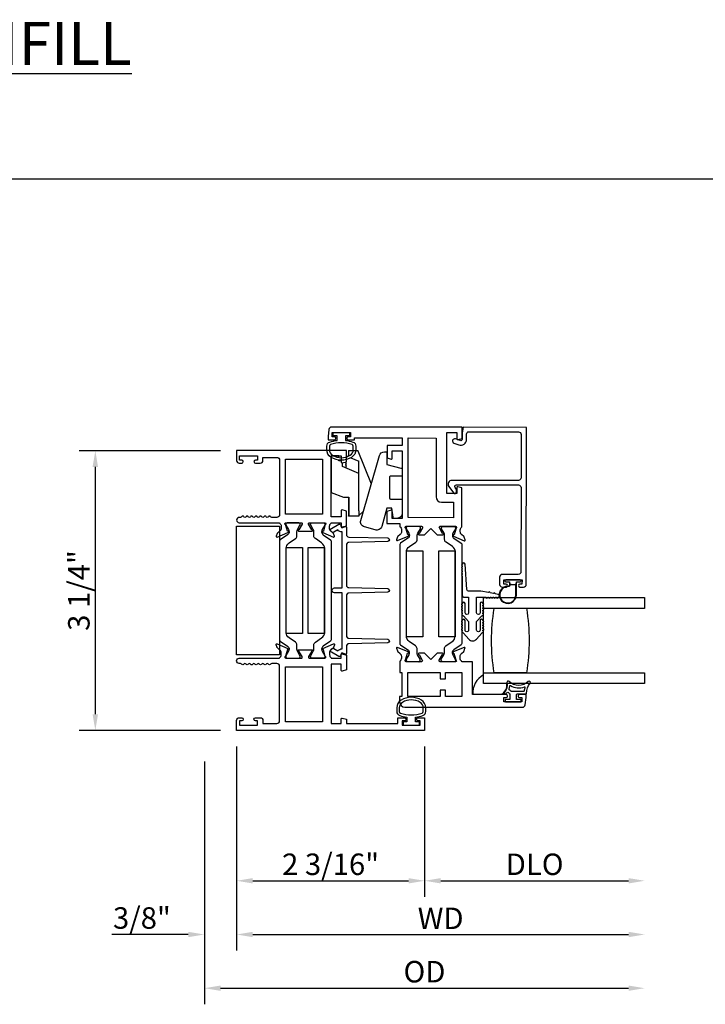
# Model space of a CAD drawing. Units: inches. Extents: x 535.7 to 626.8, y -52 to 5.9.
# Drawn here: x 604.7 to 612.7, y -23.3 to -11.8 of the extents above; entities that cross this region are included whole.
import ezdxf

# ---------------------------------------------------------------- set-up
doc = ezdxf.new("R2010")
doc.units = ezdxf.units.IN
doc.header["$MEASUREMENT"] = 0
doc.layers.get('0').update_dxf_attribs({"color": 4})
doc.layers.add('DIME', color=2, linetype='Continuous')
doc.layers.add('TEXT', color=3, linetype='Continuous')
doc.styles.get("Standard").update_dxf_attribs({"font": 'arial.ttf'})
doc.dimstyles.new('EXT_ON-OFF', dxfattribs={"dimscale": 2, "dimtxt": 0.125, "dimasz": 0.09375, "dimexe": 0.09375, "dimexo": 0.09375, "dimgap": 0.03125, "dimtad": 3, "dimdec": 5, "dimzin": 3, "dimdsep": 46, "dimlunit": 4, "dimtxsty": 'Standard', "dimcen": 0, "dimse2": 1, "dimazin": 0, "dimtfac": 1, "dimtdec": 5, "dimtofl": 0, "dimtmove": 0, "dimatfit": 0, "dimfxl": 1, "dimfrac": 2, "dimtolj": 1, "dimtzin": 3, "dimarcsym": 0})
doc.dimstyles.new('EXT_ON-ON', dxfattribs={"dimscale": 2, "dimtxt": 0.125, "dimasz": 0.09375, "dimexe": 0.09375, "dimexo": 0.09375, "dimgap": 0.03125, "dimtad": 3, "dimdec": 5, "dimzin": 3, "dimdsep": 46, "dimlunit": 4, "dimtxsty": 'Standard', "dimcen": 0, "dimazin": 0, "dimtfac": 1, "dimtdec": 5, "dimtofl": 0, "dimtmove": 0, "dimatfit": 0, "dimfxl": 1, "dimfrac": 2, "dimtolj": 1, "dimtzin": 3, "dimarcsym": 0})

# ---------------------------------------------------------------- blocks, each defined once
blk = doc.blocks.new('*D111')
at = {"layer": 'DIME', "color": 0, "lineweight": -2, "transparency": 16777216}
for p, q in [((607.05, -16.833), (605.405, -16.833)), ((605.593, -19.9), (605.593, -17.021)), ((607.05, -20.088), (605.405, -20.088))]:
    blk.add_line(p, q, dxfattribs=at)
at = {"layer": 'DIME', "color": 0, "transparency": 16777216}
for points in [[(605.561, -17.021), (605.624, -17.021), (605.593, -16.833)], [(605.561, -19.9), (605.624, -19.9), (605.593, -20.088)]]:
    blk.add_solid(points, dxfattribs=at)
at = {"layer": 'DIME', "color": 0, "transparency": 16777216, "insert": (605.401, -18.46), "char_height": 0.25, "attachment_point": 5, "rotation": 90}
blk.add_mtext('\\A1;3 1/4"', dxfattribs=at)
blk = doc.blocks.new('*D100')
at = {"layer": 'DIME', "color": 0, "lineweight": -2, "transparency": 16777216}
for p, q in [((607.237, -20.275), (607.237, -22.025)), ((609.425, -20.275), (609.425, -22.025)), ((607.425, -21.838), (609.238, -21.838))]:
    blk.add_line(p, q, dxfattribs=at)
at = {"layer": 'DIME', "color": 0, "transparency": 16777216}
for points in [[(607.425, -21.807), (607.425, -21.869), (607.237, -21.838)], [(609.238, -21.807), (609.238, -21.869), (609.425, -21.838)]]:
    blk.add_solid(points, dxfattribs=at)
at = {"layer": 'DIME', "color": 0, "transparency": 16777216, "insert": (608.331, -21.646), "char_height": 0.25, "attachment_point": 5}
blk.add_mtext('\\A1;2 3/16"', dxfattribs=at)
blk = doc.blocks.new('*D101')
at = {"layer": 'DIME', "color": 0, "lineweight": -2, "transparency": 16777216}
for p, q in [((607.237, -20.275), (607.237, -22.65)), ((606.862, -20.45), (606.862, -22.65)), ((606.675, -22.463), (605.784, -22.463)), ((607.425, -22.463), (607.612, -22.463))]:
    blk.add_line(p, q, dxfattribs=at)
at = {"layer": 'DIME', "color": 0, "transparency": 16777216}
for points in [[(606.675, -22.432), (606.675, -22.494), (606.862, -22.463)], [(607.425, -22.432), (607.425, -22.494), (607.237, -22.463)]]:
    blk.add_solid(points, dxfattribs=at)
at = {"layer": 'DIME', "color": 0, "transparency": 16777216, "insert": (606.135, -22.271), "char_height": 0.25, "attachment_point": 5}
blk.add_mtext('\\A1;3/8"', dxfattribs=at)
blk = doc.blocks.new('*D102')
at = {"layer": 'DIME', "color": 0, "lineweight": -2, "transparency": 16777216}
for p, q in [((609.425, -20.275), (609.425, -22.025)), ((609.613, -21.838), (611.799, -21.838))]:
    blk.add_line(p, q, dxfattribs=at)
at = {"layer": 'DIME', "color": 0, "transparency": 16777216}
for points in [[(609.613, -21.807), (609.613, -21.869), (609.425, -21.838)], [(611.799, -21.807), (611.799, -21.869), (611.986, -21.838)]]:
    blk.add_solid(points, dxfattribs=at)
at = {"layer": 'DIME', "color": 0, "transparency": 16777216, "insert": (610.706, -21.646), "char_height": 0.25, "attachment_point": 5}
blk.add_mtext('\\A1;DLO', dxfattribs=at)
blk = doc.blocks.new('*D103')
at = {"layer": 'DIME', "color": 0, "lineweight": -2, "transparency": 16777216}
for p, q in [((607.237, -20.275), (607.237, -22.65)), ((607.425, -22.463), (611.799, -22.463))]:
    blk.add_line(p, q, dxfattribs=at)
at = {"layer": 'DIME', "color": 0, "transparency": 16777216}
for points in [[(607.425, -22.432), (607.425, -22.494), (607.237, -22.463)], [(611.799, -22.432), (611.799, -22.494), (611.986, -22.463)]]:
    blk.add_solid(points, dxfattribs=at)
at = {"layer": 'DIME', "color": 0, "transparency": 16777216, "insert": (609.612, -22.275), "char_height": 0.25, "attachment_point": 5}
blk.add_mtext('\\A1;WD', dxfattribs=at)
blk = doc.blocks.new('*D104')
at = {"layer": 'DIME', "color": 0, "lineweight": -2, "transparency": 16777216}
for p, q in [((606.862, -20.45), (606.862, -23.275)), ((607.05, -23.088), (611.799, -23.088))]:
    blk.add_line(p, q, dxfattribs=at)
at = {"layer": 'DIME', "color": 0, "transparency": 16777216}
for points in [[(607.05, -23.057), (607.05, -23.119), (606.862, -23.088)], [(611.799, -23.057), (611.799, -23.119), (611.986, -23.088)]]:
    blk.add_solid(points, dxfattribs=at)
at = {"layer": 'DIME', "color": 0, "transparency": 16777216, "insert": (609.424, -22.896), "char_height": 0.25, "attachment_point": 5}
blk.add_mtext('\\A1;OD', dxfattribs=at)
blk = doc.blocks.new('HINGE-IN-BOTTOM')
for p, q in [((0.412, 0.31), (0.029, 0.467)), ((-0.293, 0.374), (-0.34, 0.32)), ((-0.287, 0.32), (-0.349, 0.32)), ((-0.349, 0.32), (-0.349, 0.204)), ((-0.287, 0.32), (0.151, 0.32)), ((0.151, 0.32), (0.23, 0.132)), ((0.151, 0.32), (0.294, 0.32)), ((0.332, 0.229), (0.294, 0.32)), ((0.416, 0.202), (0.416, 0.306)), ((-0.287, 0.204), (-0.349, 0.204)), ((-0.349, 0.204), (-0.349, 0.202)), ((-0.349, 0.202), (-0.344, 0.202)), ((-0.128, 0.202), (-0.344, 0.202)), ((-0.128, 0.204), (-0.287, 0.204)), ((0.212, 0.175), (0.286, 0.175)), ((0.215, 0.175), (0.213, 0.173)), ((0.22, 0.17), (0.215, 0.175)), ((0.22, 0.17), (0.223, 0.17)), ((0.228, 0.175), (0.223, 0.17)), ((0.233, 0.17), (0.228, 0.175)), ((0.23, 0.132), (0.274, 0.132)), ((0.233, 0.17), (0.236, 0.17)), ((0.241, 0.175), (0.236, 0.17)), ((0.246, 0.17), (0.241, 0.175)), ((0.246, 0.17), (0.249, 0.17)), ((0.254, 0.175), (0.249, 0.17)), ((0.259, 0.17), (0.254, 0.175)), ((0.259, 0.17), (0.263, 0.17)), ((0.268, 0.175), (0.263, 0.17)), ((0.273, 0.17), (0.268, 0.175)), ((0.273, 0.17), (0.278, 0.17)), ((0.278, 0.17), (0.278, 0.175)), ((0.295, 0.118), (0.295, 0.088)), ((0.354, 0.177), (0.347, 0.192)), ((0.416, 0.202), (0.352, 0.202)), ((0.295, 0.088), (0.305, 0.088)), ((0.336, 0.088), (0.355, 0.088))]:
    blk.add_line(p, q)
blk.add_lwpolyline([(-0.396, 0.345), (0.357, 0.561, 0.334595), (0.402, 0.62), (0.402, 0.649), (0.387, 0.649), (0.252, 0.649), (0.213, 0.812), (0.212, 0.815, 0.347863), (0.198, 0.827), (0.118, 0.827), (0.118, 0.812), (0.118, 0.692, -0.414214), (0.103, 0.677), (-0.133, 0.677, -0.414214), (-0.149, 0.692), (-0.149, 0.812), (-0.149, 0.827), (-0.311, 0.827, 0.414214), (-0.373, 0.765), (-0.373, 0.736, 0.36781), (-0.361, 0.721), (-0.358, 0.721), (-0.256, 0.704), (-0.256, 0.649), (-0.466, 0.589, 0.414214), (-0.508, 0.512), (-0.472, 0.387, 0.414214)], format="xyb", close=True)
blk.add_lwpolyline([(0.355, 0.088), (0.355, 0), (-0.071, 0), (-0.128, 0.144), (-0.128, 0.204)])
blk.add_arc((0.411, 0.306), 0.005, 0, 67.7924)

msp = doc.modelspace()

# ---------------------------------------------------------------- linework, layer by layer
msp.add_line((589.139421, -13.670305), (620.509489, -13.670305))
for points in [[(608.535611, -16.671412, 0.414213562), (608.518587, -16.688389), (608.518586, -16.689389, 0.414213562), (608.535563, -16.706412), (608.611063, -16.706515), (608.611093, -16.684515), (609.165092, -16.685267), (609.164973, -16.773266), (608.987973, -16.773026), (608.987777, -16.917217), (609.036689, -16.930394, 0.493145426), (609.04677, -16.92268), (609.046889, -16.835106), (609.164889, -16.835266), (609.163821, -17.622266), (609.045821, -17.622106), (609.04594, -17.534531, 0.493145426), (609.03588, -17.52679), (608.986933, -17.539835), (608.986741, -17.681025), (609.137741, -17.68123), (609.137691, -17.718186, -0.260162543), (609.156644, -17.752256), (609.156611, -17.777256, -0.220010061), (609.142477, -17.807713), (609.113764, -17.832055, 0.133787413), (609.110193, -17.837256), (609.098928, -17.869553, 0.649042), (609.109571, -17.879568), (609.235661, -17.826791, 0.970591537), (609.229929, -17.811861), (609.228431, -17.812488), (609.206434, -17.735122, -0.796431527), (609.211699, -17.712331), (609.389399, -17.712572, -0.577350269), (609.399766, -17.730586), (609.362139, -17.795554, 1.035566093), (609.361559, -17.811534), (609.425564, -17.811621), (609.498663, -17.73872), (609.571564, -17.811819), (609.635569, -17.811906, 1.035566093), (609.635032, -17.795925), (609.597582, -17.730854, -0.577350269), (609.607998, -17.712868), (609.785698, -17.71311, -0.796431527), (609.790901, -17.735915), (609.768694, -17.813221), (609.767198, -17.81259, 0.970591537), (609.761426, -17.827505), (609.887372, -17.880623, 0.649042), (609.898042, -17.870638), (609.886864, -17.83831, 0.133787413), (609.883308, -17.833099), (609.854661, -17.808679, -0.220010061), (609.84061, -17.778184), (609.840644, -17.753184, -0.260162543), (609.85969, -17.719166), (609.860306, -17.26521), (609.811394, -17.252033, 0.493145426), (609.801313, -17.259747), (609.801215, -17.33213), (609.683215, -17.33197), (609.684177, -16.622971), (609.802177, -16.623131), (609.802078, -16.696514, 0.493145426), (609.812138, -16.704255), (609.861085, -16.691211), (609.861261, -16.561211), (608.342902, -16.559151, 0.376373349), (608.31213, -16.586063), (608.301114, -16.668874), (608.301063, -16.706094), (608.376563, -16.706197, 0.414213562), (608.393586, -16.68922), (608.393588, -16.68822, 0.414213562), (608.376611, -16.671197), (608.351111, -16.671162), (608.351179, -16.621162), (608.561178, -16.621447), (608.561111, -16.671447)], [(610.548466, -17.148144, -0.414213562), (610.517423, -17.179102), (609.743424, -17.178052, 0.612800788), (609.706921, -17.249453), (609.760047, -17.322783, 0.726542528), (609.796244, -17.311077), (609.79628, -17.284163), (609.780121, -17.261857, -0.612800788), (609.796344, -17.230124), (610.517353, -17.231102, -0.414213562), (610.548311, -17.262144), (610.546981, -18.242143, -0.414213562), (610.515939, -18.273101), (610.329939, -18.272849, 0.414213562), (610.298897, -18.303807), (610.298782, -18.388806, 0.414213562), (610.32974, -18.419849), (610.37374, -18.419908, 1), (610.373787, -18.384908), (610.348787, -18.384874), (610.348855, -18.334874), (610.558855, -18.335159), (610.558787, -18.385159), (610.533787, -18.385125, 1), (610.533739, -18.420125), (610.577739, -18.420185, 0.414213562), (610.608781, -18.389227), (610.611261, -16.562229), (609.873261, -16.561227), (609.86117, -16.628211), (609.861071, -16.701211, -0.520567051), (609.839579, -16.716217), (609.784971, -16.696257, 1), (609.767119, -16.745097), (609.821727, -16.765057, 0.520567051), (609.913071, -16.701282), (609.913155, -16.639282, -0.414213562), (609.939191, -16.613317), (610.51819, -16.614103, -0.414213562), (610.549148, -16.645145)], [(608.591245, -16.732166, -0.32196088), (608.625274, -16.779559), (608.625264, -16.821391, -0.263009931), (608.574411, -16.911327, -0.13690948), (608.456022, -16.944326, -0.137839217), (608.336929, -16.910863, -0.260881074), (608.286813, -16.821349), (608.286813, -16.779518, -0.323112515), (608.321052, -16.732067, -0.051164155), (608.406063, -16.71303), (608.406063, -16.658594), (608.361063, -16.658594), (608.361063, -16.621094), (608.551063, -16.621094), (608.551063, -16.658594), (608.506063, -16.658594), (608.506063, -16.713045, -0.051273008)], [(609.558164, -17.369801, 0.414213562), (609.62008, -17.431885), (609.760079, -17.432075), (609.759834, -17.613074), (609.233834, -17.612361), (609.235092, -16.685362), (609.559092, -16.685801)], [(608.456063, -16.893094), (608.456063, -16.966477, 0.493145426), (608.466134, -16.974205), (608.515063, -16.961094), (608.515063, -16.831094), (607.237063, -16.831094), (607.237063, -16.947094, 0.414213562), (607.268063, -16.978094), (607.297063, -16.978094, 1), (607.297063, -16.943094), (607.272063, -16.943094), (607.272063, -16.893094), (607.482063, -16.893094), (607.482063, -16.943094), (607.457063, -16.943094, 1), (607.457063, -16.978094), (607.513063, -16.978094, 0.414213562), (607.544063, -16.947094), (607.544063, -16.911094), (607.706063, -16.911094, -0.414213562), (607.737063, -16.942094), (607.737063, -17.578094, -0.414213562), (607.706063, -17.609094), (607.646044, -17.609094, -0.267949192), (607.633054, -17.601594, 0.577778333), (607.607063, -17.601611, -0.578206556), (607.581063, -17.601611, 0.578206556), (607.555063, -17.601611, -0.578206556), (607.529063, -17.601611, 0.578206556), (607.503063, -17.601611, -0.578206556), (607.477063, -17.601611, 0.578206556), (607.451063, -17.601611, -0.578206556), (607.425063, -17.601611, 0.578206556), (607.399063, -17.601611, -0.578206556), (607.373063, -17.601611, 0.578206556), (607.347063, -17.601611, -0.578206556), (607.321063, -17.601611, 0.577778333), (607.295073, -17.601594, -0.267949192), (607.282083, -17.609094), (607.268063, -17.609094, 1), (607.268063, -17.671094), (607.737063, -17.671094), (607.737063, -17.67705, -0.260162543), (607.756063, -17.711094), (607.756063, -17.736094, -0.220010061), (607.741971, -17.76657), (607.713291, -17.790951, 0.133787413), (607.709727, -17.796157), (607.698506, -17.82847, 0.649042), (607.709162, -17.83847), (607.83518, -17.785522, 0.970591537), (607.829428, -17.7706), (607.827932, -17.771228), (607.805829, -17.693892, -0.796431527), (607.811063, -17.671094), (607.988968, -17.671094, -0.578514409), (607.999339, -17.68913), (607.961521, -17.754108, 1.029399664), (607.961058, -17.770094), (608.114069, -17.770094, 1.029399664), (608.113605, -17.754108), (608.075788, -17.68913, -0.578514409), (608.086159, -17.671094), (608.264063, -17.671094, -0.796431527), (608.269297, -17.693892), (608.247195, -17.771228), (608.245698, -17.7706, 0.970591537), (608.239946, -17.785522), (608.365964, -17.83847, 0.649042), (608.376621, -17.82847), (608.365399, -17.796157, 0.133787413), (608.361836, -17.790951), (608.333155, -17.76657, -0.220010061), (608.319063, -17.736094), (608.319063, -17.711094, -0.260162543), (608.338063, -17.67705), (608.338063, -17.671094), (608.456063, -17.671094), (608.456063, -17.713094, 0.493145426), (608.466134, -17.720822), (608.515063, -17.707711), (608.515063, -17.535094), (608.466134, -17.521984, 0.493145426), (608.456063, -17.529711), (608.456063, -17.602094), (608.338063, -17.602094), (608.338063, -16.893094)], [(608.595276, -16.821413), (608.595295, -16.779581, 0.322591089), (608.581644, -16.760607, 0.163180821), (608.33047, -16.76055, 0.322546067), (608.316813, -16.779518), (608.316813, -16.821349, 0.261959333), (608.352869, -16.885445, 0.280047452), (608.559239, -16.885464, 0.261761885)], [(607.848189, -19.140925), (607.848189, -19.143342, -0.131652498), (607.84186, -19.166964), (607.811769, -19.219083, 0.131652498), (607.810714, -19.22302), (607.810714, -19.231146, 0.414213562), (607.826462, -19.246894), (607.96032, -19.246894, 0.414213562), (607.976068, -19.231146), (607.976068, -19.22302, 0.131652498), (607.975013, -19.219083), (607.944922, -19.166964, -0.131652498), (607.938592, -19.143342), (607.938592, -19.094637, 0.248325117), (607.921523, -19.062387), (607.848324, -19.01261, -0.248325117), (607.813747, -18.947283), (607.813747, -17.971705, -0.248325117), (607.848324, -17.906378), (607.921523, -17.856601, 0.248325117), (607.938592, -17.824352), (607.938592, -17.775647, -0.131652498), (607.944922, -17.752025), (607.975013, -17.699905, 0.131652498), (607.976068, -17.695968), (607.976068, -17.687842, 0.414213562), (607.96032, -17.672094), (607.826462, -17.672094, 0.414213562), (607.810714, -17.687842), (607.810714, -17.695968, 0.131652498), (607.811769, -17.699905), (607.84186, -17.752025, -0.131652498), (607.848189, -17.775647), (607.848189, -17.778064, -0.248325117), (607.831008, -17.810525), (607.745676, -17.868552, 0.248325117), (607.737063, -17.884824), (607.737063, -19.034164, 0.248325117), (607.745676, -19.050436), (607.831008, -19.108463, -0.248325117)], [(608.244119, -19.108463, 0.248325117), (608.226937, -19.140925), (608.226937, -19.143342, 0.131652498), (608.233267, -19.166964), (608.263358, -19.219083, -0.131652498), (608.264413, -19.22302), (608.264413, -19.231146, -0.414213562), (608.248665, -19.246894), (608.114807, -19.246894, -0.414213562), (608.099059, -19.231146), (608.099059, -19.22302, -0.131652498), (608.100114, -19.219083), (608.130205, -19.166964, 0.131652498), (608.136534, -19.143342), (608.136534, -19.094637, -0.248325117), (608.153604, -19.062387), (608.226803, -19.01261, 0.248325117), (608.26138, -18.947283), (608.26138, -17.971705, 0.248325117), (608.226803, -17.906378), (608.153604, -17.856601, -0.248325117), (608.136534, -17.824352), (608.136534, -17.775647, 0.131652498), (608.130205, -17.752025), (608.100114, -17.699905, -0.131652498), (608.099059, -17.695968), (608.099059, -17.687842, -0.414213562), (608.114807, -17.672094), (608.248665, -17.672094, -0.414213562), (608.264413, -17.687842), (608.264413, -17.695968, -0.131652498), (608.263358, -17.699905), (608.233267, -17.752025, 0.131652498), (608.226937, -17.775647), (608.226937, -17.778064, 0.248325117), (608.244119, -17.810525), (608.329451, -17.868552, -0.248325117), (608.338063, -17.884824), (608.338063, -19.034164, -0.248325117), (608.329451, -19.050436)], [(608.515063, -19.193082, -0.544901729), (608.500941, -19.202193), (608.473053, -19.189575, 0.544901729), (608.450457, -19.204153), (608.450457, -19.213859, -0.577350269), (608.426457, -19.227715), (608.342852, -19.179445, -1), (608.367852, -19.136144), (608.414704, -19.163194, -0.22366784), (608.465063, -19.138168), (608.465063, -18.485868), (608.374852, -18.485868, -1), (608.374852, -18.430868), (608.465063, -18.430868), (608.465063, -17.778569, -0.22366784), (608.414704, -17.753543), (608.367852, -17.780593, -1), (608.342852, -17.737292), (608.426457, -17.689022, -0.577350269), (608.450457, -17.702878), (608.450457, -17.712584, 0.544901729), (608.473053, -17.727162), (608.500941, -17.714544, -0.544901729), (608.515063, -17.723654), (608.515063, -17.806571, 0.406789749), (608.545276, -17.837561), (608.995571, -17.849006, -0.974833981), (608.995574, -17.888993), (608.545271, -17.900505, 0.406747504), (608.515063, -17.931495), (608.515063, -18.395939, 0.406789749), (608.545276, -18.426929), (608.995571, -18.438375, -0.974833981), (608.995574, -18.478362), (608.545271, -18.489873, 0.406747504), (608.515063, -18.520863), (608.515063, -18.985242, 0.406747504), (608.545271, -19.016232), (608.995574, -19.027743, -0.974833981), (608.995571, -19.06773), (608.545276, -19.079176, 0.406789749), (608.515063, -19.110166)], [(609.24683, -19.18221), (609.246827, -19.184627, -0.131652498), (609.240465, -19.208241), (609.210304, -19.260319, 0.131652498), (609.209243, -19.264254), (609.209232, -19.272381, 0.414213562), (609.224959, -19.28815), (609.358817, -19.288332, 0.414213562), (609.374586, -19.272605), (609.374597, -19.264479, 0.131652498), (609.373548, -19.26054), (609.343527, -19.208381, -0.131652498), (609.33723, -19.18475), (609.337296, -19.136045, 0.248325117), (609.32027, -19.103772), (609.247139, -19.053896, -0.248325117), (609.212651, -18.988522), (609.213974, -18.012945, -0.248325117), (609.24864, -17.947665), (609.321906, -17.897988, 0.248325117), (609.33902, -17.865761), (609.339086, -17.817056, -0.131652498), (609.345447, -17.793443), (609.375609, -17.741365, 0.131652498), (609.376669, -17.737429), (609.37668, -17.729303, 0.414213562), (609.360954, -17.713533), (609.227096, -17.713352, 0.414213562), (609.211326, -17.729078), (609.211315, -17.737205, 0.131652498), (609.212365, -17.741143), (609.242385, -17.793303, -0.131652498), (609.248683, -17.816933), (609.248679, -17.819351, -0.248325117), (609.231454, -17.851789), (609.146043, -17.9097, 0.248325117), (609.137409, -17.92596), (609.135849, -19.075299, 0.248325117), (609.14444, -19.091583), (609.229693, -19.149726, -0.248325117)], [(609.658027, -17.817489, 0.131652498), (609.65173, -17.793858), (609.62171, -17.741698, -0.131652498), (609.62066, -17.73776), (609.620671, -17.729634, -0.414213562), (609.63644, -17.713907), (609.770298, -17.714089, -0.414213562), (609.786025, -17.729858), (609.786014, -17.737984, -0.131652498), (609.784954, -17.74192), (609.754792, -17.793998, 0.131652498), (609.74843, -17.817612), (609.748427, -17.820029, 0.248325117), (609.765565, -17.852513), (609.850818, -17.910656, -0.248325117), (609.859408, -17.92694), (609.857848, -19.076279, -0.248325117), (609.849214, -19.092539), (609.763803, -19.15045, 0.248325117), (609.746578, -19.182888), (609.746575, -19.185305, 0.131652498), (609.752872, -19.208936), (609.782892, -19.261096, -0.131652498), (609.783942, -19.265034), (609.783931, -19.273161, -0.414213562), (609.768161, -19.288887), (609.634304, -19.288706, -0.414213562), (609.618577, -19.272936), (609.618588, -19.26481, -0.131652498), (609.619648, -19.260874), (609.64981, -19.208796, 0.131652498), (609.656171, -19.185183), (609.656237, -19.136478, -0.248325117), (609.673351, -19.104251), (609.746617, -19.054574, 0.248325117), (609.781283, -18.989294), (609.782607, -18.013717, 0.248325117), (609.748119, -17.948343), (609.674987, -17.898467, -0.248325117), (609.657961, -17.866194)], [(609.864183, -18.262737), (609.864183, -18.272737, 1), (609.864183, -18.292737), (609.864183, -18.514094, 0.414213562), (609.889183, -18.539094), (609.937683, -18.539094), (609.937683, -18.720094, -1), (609.897683, -18.720094), (609.895683, -18.610698, 1), (609.863683, -18.610698, 1), (609.863683, -18.630698), (609.863683, -18.640698, 1), (609.863683, -18.660698), (609.863683, -18.670698, 1), (609.863683, -18.690698), (609.863683, -18.700732, 0.920895597), (609.863686, -18.720664, 0.048905721), (609.864825, -18.731141, 1.097306537), (609.872424, -18.749548, 0.03973349), (609.877653, -18.756337), (609.937683, -18.822641), (609.937683, -18.920094, -1.073011824), (609.897881, -18.917287), (609.89568, -18.810369, 0.98975941), (609.863683, -18.810698, 1), (609.863683, -18.830698), (609.863683, -18.840698, 1), (609.863683, -18.860698), (609.863683, -18.870698, 1), (609.863683, -18.890698), (609.863683, -18.903523, 1.005463325), (609.863792, -18.923523, 0.029733932), (609.864579, -18.929891, 1.097306535), (609.871741, -18.948473, 0.045641472), (609.877653, -18.956337), (609.940446, -19.025693, 0.443586968), (610.02792, -19.025693), (610.090714, -18.956337, 0.045641472), (610.096625, -18.948473, 1.097306535), (610.103787, -18.929891, 0.029733932), (610.104574, -18.923523, 1.005463325), (610.104683, -18.903523), (610.104683, -18.890698, 1), (610.104683, -18.870698), (610.104683, -18.860698, 1), (610.104683, -18.840698), (610.104683, -18.830698, 1), (610.104683, -18.810698, 0.98975941), (610.072687, -18.810369), (610.070485, -18.917287, -1.073011824), (610.030683, -18.920094), (610.030683, -18.822641), (610.090714, -18.756337, 0.03973349), (610.095943, -18.749548, 1.097306537), (610.103541, -18.731141, 0.048905721), (610.10468, -18.720664, 0.920895597), (610.104683, -18.700732), (610.104683, -18.690698, 1), (610.104683, -18.670698), (610.104683, -18.660698, 1), (610.104683, -18.640698), (610.104683, -18.630698, 1), (610.104683, -18.610698, 1), (610.072683, -18.610698), (610.070683, -18.720094, -1), (610.030683, -18.720094), (610.030683, -18.539094), (610.140222, -18.539094, 1), (610.160222, -18.539094), (610.170222, -18.539094, 1), (610.190222, -18.539094), (610.200222, -18.539094, 1), (610.220222, -18.539094), (610.230222, -18.539094, 1), (610.250222, -18.539094), (610.260222, -18.539094, 1), (610.280222, -18.539094, 0.908522655), (610.283269, -18.507387), (610.247928, -18.500532, 1), (610.228293, -18.496724), (610.187062, -18.488727, 1), (610.167428, -18.484918), (610.080683, -18.468094), (609.937683, -18.468094, -0.414213562), (609.917683, -18.448094), (609.896183, -18.152737, 1), (609.864183, -18.152737, 1), (609.864183, -18.172737), (609.864183, -18.182737, 1), (609.864183, -18.202737), (609.864183, -18.212737, 1), (609.864183, -18.232737), (609.864183, -18.242737, 1)], [(610.537355, -18.359017, 0.414213562), (610.547355, -18.349017), (610.547355, -18.345017, 0.414213562), (610.537355, -18.335017), (610.370355, -18.335017, 0.414213562), (610.360355, -18.345017), (610.360355, -18.349017, 0.414213562), (610.370355, -18.359017), (610.413855, -18.359017), (610.413855, -18.372875, 0.020317864), (610.413888, -18.373686), (610.413888, -18.395127, -0.427095101), (610.398231, -18.410113, 2.490980795), (610.493855, -18.510017), (610.493855, -18.359017)], [(610.398013, -18.415108, 2.490980795), (610.488855, -18.510017), (610.488855, -18.382017), (610.478784, -18.392088, -0.198912367), (610.471713, -18.395017), (610.435997, -18.395017, -0.198912367), (610.428926, -18.392088), (610.418888, -18.38205), (610.418888, -18.395127, -0.427095101)], [(610.609875, -18.667416, -0.082666667), (610.610893, -19.417416), (610.235894, -19.417925, -0.082666667), (610.234876, -18.667925)], [(607.297563, -19.940894, -0.414213562), (607.314563, -19.957894), (607.314563, -19.958894, -0.414213562), (607.297563, -19.975894), (607.272063, -19.975894), (607.272063, -20.025894), (607.482063, -20.025894), (607.482063, -19.975894), (607.456563, -19.975894, -0.414213562), (607.439563, -19.958894), (607.439563, -19.957894, -0.414213562), (607.456563, -19.940894), (607.513063, -19.940894, -0.414213562), (607.544063, -19.971894), (607.544063, -20.007894), (607.706063, -20.007894, 0.414213562), (607.737063, -19.976894), (607.737063, -19.340894, 0.414213562), (607.706063, -19.309894), (607.646063, -19.309894, 0.267777469), (607.633049, -19.317402, -0.576923077), (607.607078, -19.317402, 0.576923077), (607.581049, -19.317402, -0.576923077), (607.555078, -19.317402, 0.576923077), (607.529049, -19.317402, -0.576923077), (607.503078, -19.317402, 0.576923077), (607.477049, -19.317402, -0.577869015), (607.451056, -19.317366, 0.582673179), (607.425155, -19.317515, -0.586543617), (607.398971, -19.317515, 0.582673179), (607.37307, -19.317366, -0.577869015), (607.347078, -19.317402, 0.576923077), (607.321049, -19.317402, -0.577869015), (607.295056, -19.317366, 0.268537908), (607.282148, -19.309894), (607.268063, -19.309894, -1), (607.268063, -19.247894), (607.737063, -19.247894), (607.737063, -19.241938, 0.260162543), (607.756063, -19.207894), (607.756063, -19.182894, 0.220010061), (607.741971, -19.152418), (607.713291, -19.128037, -0.133787413), (607.709727, -19.122831), (607.698506, -19.090519, -0.649042), (607.709162, -19.080519), (607.83518, -19.133466, -0.970591537), (607.829428, -19.148389), (607.827932, -19.14776), (607.805829, -19.225096, 0.796431527), (607.811063, -19.247894), (607.988907, -19.247894, 0.580087864), (607.99925, -19.229809), (607.961058, -19.164894, -0.999666368), (607.961063, -19.148894), (608.114069, -19.148894, -1.000000065), (608.114069, -19.164894), (608.075877, -19.229809, 0.580087864), (608.086219, -19.247894), (608.264063, -19.247894, 0.796431527), (608.269297, -19.225096), (608.247195, -19.14776), (608.245698, -19.148389, -0.970591537), (608.239946, -19.133466), (608.365964, -19.080519, -0.649042), (608.376621, -19.090519), (608.365399, -19.122831, -0.133787413), (608.361836, -19.128037), (608.333155, -19.152418, 0.220010061), (608.319063, -19.182894), (608.319063, -19.207894, 0.260162543), (608.338063, -19.241938), (608.338063, -19.247894), (608.456063, -19.247894), (608.456063, -19.205894, -0.493145426), (608.466134, -19.198167), (608.515063, -19.211277), (608.515063, -19.383894), (608.466134, -19.397005, -0.493145426), (608.456063, -19.389277), (608.456063, -19.316894), (608.338063, -19.316894), (608.338063, -20.007894), (608.456063, -20.007894), (608.456063, -19.952511, -0.493145426), (608.466134, -19.944784), (608.515063, -19.957894), (608.515063, -20.007894), (609.115063, -20.007894), (609.115063, -19.940894), (609.190563, -19.940894, -0.414213562), (609.207563, -19.957894), (609.207563, -19.958894, -0.414213562), (609.190563, -19.975894), (609.165063, -19.975894), (609.165063, -20.025894), (609.375063, -20.025894), (609.375063, -19.975894), (609.349563, -19.975894, -0.414213562), (609.332563, -19.958894), (609.332563, -19.957894, -0.414213562), (609.349563, -19.940894), (609.425063, -19.940894), (609.425063, -20.087894), (607.237063, -20.087894), (607.237063, -19.971894, -0.414213562), (607.268063, -19.940894)], [(610.346926, -19.756673), (610.346993, -19.706673), (610.374493, -19.70671, 0.414213562), (610.389514, -19.691731), (610.389521, -19.686731, 0.414213562), (610.374541, -19.67171), (609.982041, -19.671178), (609.982558, -19.290178), (609.857558, -19.290009), (609.857567, -19.284053, -0.260162543), (609.838613, -19.249983), (609.838647, -19.224983, -0.220010061), (609.85278, -19.194526), (609.881493, -19.170184, 0.140900005), (609.88517, -19.164665), (609.8954, -19.132472, 0.639164974), (609.884687, -19.12267), (609.759503, -19.175067, 1.074137671), (609.766701, -19.189311), (609.788824, -19.267117, -0.796431527), (609.783559, -19.289908), (609.605859, -19.289667, -0.577350269), (609.595491, -19.271653), (609.633118, -19.206684, 1.035566093), (609.633698, -19.190705), (609.569693, -19.190618), (609.496594, -19.263519), (609.423693, -19.19042), (609.359688, -19.190333, 1.035566093), (609.360225, -19.206314), (609.397676, -19.271385, -0.577350269), (609.387259, -19.28937), (609.209559, -19.289129, -0.796431527), (609.204356, -19.266324), (609.22669, -19.188578, 1.074137671), (609.233926, -19.174353), (609.108885, -19.121617, 0.639164974), (609.098145, -19.13139), (609.108288, -19.16361, 0.140900005), (609.111949, -19.16914), (609.140597, -19.19356, -0.220010061), (609.154647, -19.224055), (609.154613, -19.249055, -0.260162543), (609.135567, -19.283073), (609.135389, -19.414029), (609.161389, -19.414064), (609.161012, -19.692064), (609.135012, -19.692028), (609.134927, -19.755028, 0.414213562), (609.196843, -19.817113), (610.56491, -19.818969, 0.376373349), (610.595681, -19.792057), (610.606993, -19.707026), (610.607041, -19.672026), (610.529541, -19.671921, 0.414213562), (610.51452, -19.6869), (610.514514, -19.6919, 0.414213562), (610.529493, -19.706921), (610.556993, -19.706958), (610.556925, -19.756958)], [(610.111063, -19.543094), (610.111063, -19.442472, 0.294071502), (609.986449, -19.668094), (610.319119, -19.668094, 0.307398726), (610.383115, -19.543094)], [(610.368563, -19.753894), (610.543563, -19.753894, 0.414213562), (610.551063, -19.746394), (610.551063, -19.736394, 0.414213562), (610.543563, -19.728894), (610.496063, -19.728894), (610.496063, -19.671394, -0.414213562), (610.503563, -19.663894), (610.603818, -19.663894, 0.404134866), (610.611313, -19.656653, -0.153662796), (610.653249, -19.537905, 0.92973511), (610.630699, -19.518239, -0.411522634), (610.408815, -19.518239, 0.748544646), (610.383614, -19.532148, -0.24284164), (610.354383, -19.643019, 1), (610.372942, -19.659769, 0.021496193), (610.38116, -19.649837, -0.53117367), (610.405981, -19.651179, 0.065183751), (610.416063, -19.663894), (610.416063, -19.728894), (610.368563, -19.728894, 0.414213562), (610.361063, -19.736394), (610.361063, -19.746394, 0.414213562)], [(610.410458, -19.617369, -0.39827727), (610.407673, -19.611084, 0.065842372), (610.416121, -19.571326, -0.556275462), (610.423667, -19.56742, 0.230141559), (610.587102, -19.581391, -0.63449813), (610.593637, -19.587648, 0.045072109), (610.583653, -19.629609, -0.372778779), (610.578704, -19.633894), (610.433117, -19.633894, -0.236067977), (610.429117, -19.631894, 0.133715046)], [(609.405245, -19.914822, 0.32196088), (609.439274, -19.867429), (609.439264, -19.825597, 0.263009931), (609.388411, -19.735662, 0.13690948), (609.270022, -19.702663, 0.137839217), (609.150929, -19.736125, 0.260881074), (609.100813, -19.825639), (609.100813, -19.867471, 0.323112515), (609.135052, -19.914921, 0.051164155), (609.220063, -19.933959), (609.220063, -19.988394), (609.175063, -19.988394), (609.175063, -20.025894), (609.365063, -20.025894), (609.365063, -19.988394), (609.320063, -19.988394), (609.320063, -19.933943, 0.051273008)], [(609.166869, -19.761543, 0.261959333), (609.130813, -19.825639), (609.130813, -19.867471, 0.322546067), (609.14447, -19.886438, 0.163180821), (609.395644, -19.886381, 0.322591089), (609.409295, -19.867407), (609.409276, -19.825575, 0.261761885), (609.373239, -19.761524, 0.280047452)]]:
    msp.add_lwpolyline(points, format="xyb", close=True)
for points in [[(607.807063, -17.571094), (607.807063, -16.931094), (608.238063, -16.931094), (608.238063, -17.571094)], [(607.237063, -19.209494), (607.237063, -17.709494), (607.737063, -17.709494), (607.737063, -19.209494)], [(607.814809, -17.958494), (608.002696, -17.958494), (608.002696, -17.959494), (608.003496, -17.959494), (608.003496, -18.959494), (607.814696, -18.959494), (607.814696, -17.959175)], [(608.26043, -17.959175), (608.26043, -18.959494), (608.07163, -18.959494), (608.07163, -17.959494), (608.07243, -17.959494), (608.07243, -17.958494), (608.260318, -17.958494)], [(609.21523, -17.999013), (609.403217, -17.999013), (609.403217, -17.999413), (609.404017, -17.999413), (609.404017, -18.999413), (609.215217, -18.999413), (609.215217, -17.999094)], [(609.780608, -17.999175), (609.780608, -18.999494), (609.591808, -18.999494), (609.591808, -17.999494), (609.592608, -17.999494), (609.592608, -17.998094), (609.780426, -17.998094)], [(608.238063, -19.987894), (607.807063, -19.987894), (607.807063, -19.347894), (608.238063, -19.347894)], [(609.668109, -19.620752), (609.60611, -19.620668), (609.606012, -19.692668), (609.231012, -19.692159), (609.231389, -19.414159), (609.606389, -19.414668), (609.606291, -19.486668), (609.668291, -19.486752), (609.668389, -19.414752), (609.857389, -19.415008), (609.857012, -19.693008), (609.668012, -19.692752)]]:
    msp.add_lwpolyline(points, close=True)
msp.add_lwpolyline([(610.111063, -19.418094), (611.986063, -19.418094), (611.986063, -19.543094), (610.111063, -19.543094), (610.111063, -18.543094), (611.986063, -18.543094), (611.986063, -18.668094), (610.111063, -18.668094)])

# ---------------------------------------------------------------- block references
at = {"xscale": -1, "rotation": 270}
msp.add_blockref('HINGE-IN-BOTTOM', (608.338063, -17.247594), dxfattribs=at)

# ---------------------------------------------------------------- texts
at = {"layer": 'TEXT', "insert": (604.585379, -11.843559), "char_height": 0.5, "width": 3.06548431, "attachment_point": 2}
msp.add_mtext('{\\L1" INFILL}', dxfattribs=at)

# ---------------------------------------------------------------- dimensions: what is measured, and where the dimension line sits
at = {"layer": 'DIME'}
for base, p2, angle, picture, middle in [((605.592533, -16.833096), (607.237063, -16.833096), 90, '*D111', (605.400684, -18.460495)), ((606.862063, -22.462894), (606.862063, -20.262022), 180, '*D101', (606.135341, -22.271046)), ((609.425063, -21.837894), (609.425063, -20.087894), 180, '*D100', (608.331063, -21.646046))]:
    dim = msp.add_linear_dim(base=base, p1=(607.237063, -20.087894), p2=p2, angle=angle, dimstyle='EXT_ON-ON', dxfattribs=at)
    dim.commit()
    dim.dimension.update_dxf_attribs({"geometry": picture, "text_midpoint": middle})
for base, p1, text, picture, middle in [((611.986063, -23.087894), (606.862063, -20.262022), 'OD', '*D104', (609.424063, -22.896046)), ((611.986063, -22.462894), (607.237063, -20.087894), 'WD', '*D103', (609.611563, -22.275394)), ((611.986063, -21.837894), (609.425063, -20.087894), 'DLO', '*D102', (610.705563, -21.646046))]:
    dim = msp.add_linear_dim(base=base, p1=p1, p2=(611.986063, -19.543094), angle=180, text=text, dimstyle='EXT_ON-OFF', dxfattribs=at)
    dim.commit()
    dim.dimension.update_dxf_attribs({"geometry": picture, "text_midpoint": middle})

doc.saveas('drawing.dxf')
